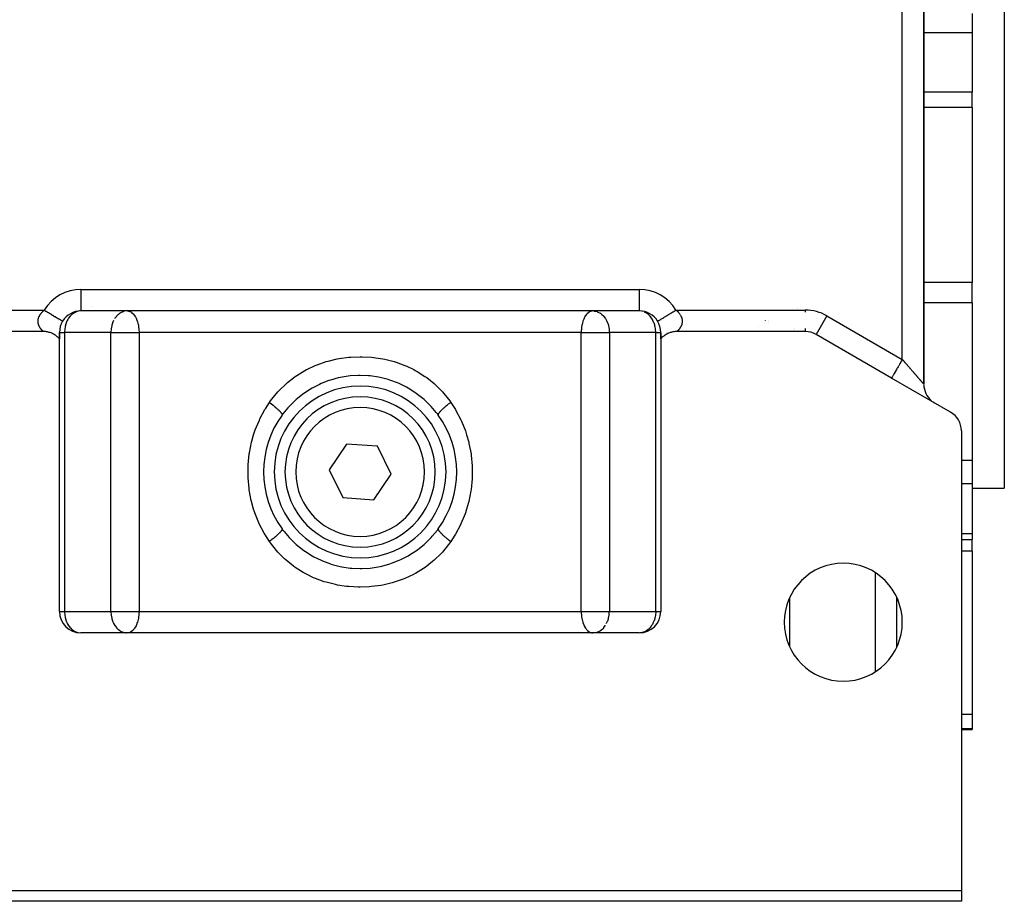
# Model space of a CAD drawing. Units: millimetres. Extents: x 24 to 1104, y -566 to 273.
# Drawn here: x 402 to 494, y -566 to -484 of the extents above; entities that cross this region are included whole.
import ezdxf

# ---------------------------------------------------------------- set-up
doc = ezdxf.new("R2010")
doc.units = ezdxf.units.MM
doc.linetypes.add('DASHED', pattern=[9.652, 8.128, -1.524])
doc.layers.add('nevidi', color=4, linetype='DASHED')

msp = doc.modelspace()

# ---------------------------------------------------------------- linework, layer by layer
at = {"color": 2}
for p, q in [((494, -432.306), (494, -527.306)), ((486.5, -517.63), (486.5, -441.981)), ((486.5, -441.981), (486.5, -517.63)), ((491, -483.106), (491, -484.891)), ((491, -484.891), (491, -490.43)), ((491, -491.859), (491, -490.43)), ((491, -491.859), (491, -508.141)), ((491, -510.045), (491, -508.141)), ((407.928, -510.808), (407.911, -510.809)), ((460, -510.806), (408, -510.806)), ((434, -510.806), (408, -510.806)), ((409, -510.372), (409, -510.37)), ((409, -510.372), (409, -510.37)), ((409, -510.372), (409, -510.37)), ((409, -510.733), (409, -510.735)), ((409, -510.735), (409, -510.733)), ((409, -510.733), (409, -510.735)), ((409, -510.806), (409, -510.808)), ((409, -510.808), (409, -510.806)), ((409, -510.806), (409, -510.808)), ((409, -510.808), (409, -510.81)), ((409, -510.81), (409, -510.808)), ((409, -510.808), (409, -510.81)), ((412.248, -510.808), (412.224, -510.81)), ((412.32, -510.806), (412.372, -510.808)), ((460, -510.806), (434, -510.806)), ((455.68, -510.806), (455.628, -510.808)), ((455.752, -510.808), (455.776, -510.81)), ((459, -510.808), (459, -510.806)), ((459, -510.808), (459, -510.806)), ((459, -510.806), (459, -510.808)), ((460, -510.802), (460, -510.806)), ((460.089, -510.809), (460.072, -510.808)), ((463.353, -510.753), (463.352, -510.754)), ((491, -510.045), (491, -524.724)), ((404.489, -512.723), (392.536, -512.723)), ((406, -512.806), (406, -513.409)), ((406, -512.806), (406.001, -512.806)), ((406, -513.412), (406, -512.819)), ((406, -538.806), (406, -513.412)), ((462, -513.412), (462, -512.806)), ((462, -512.838), (462, -513.412)), ((462, -513.412), (462, -538.806)), ((475.464, -512.723), (463.511, -512.723)), ((475.464, -512.721), (475.464, -512.723)), ((483.5, -517.053), (476.464, -512.991)), ((483.5, -517.053), (483.57, -517.093)), ((489, -520.228), (483.5, -517.053)), ((487.394, -519.297), (487.499, -519.362)), ((426.735, -520.477), (426.731, -520.498)), ((441.184, -520.366), (441.265, -520.482)), ((490, -521.96), (490, -564.806)), ((432.733, -523.212), (431.12, -525.606)), ((435.613, -523.412), (432.733, -523.212)), ((436.88, -526.005), (435.613, -523.412)), ((491, -524.724), (491, -526.915)), ((431.12, -525.606), (432.387, -528.2)), ((435.267, -528.4), (436.88, -526.005)), ((491, -526.915), (491, -531.582)), ((491, -527.306), (494, -527.306)), ((491, -527.306), (494, -527.306)), ((432.387, -528.2), (435.267, -528.4)), ((426.816, -531.246), (426.735, -531.129)), ((426.735, -531.131), (426.735, -531.135)), ((491, -531.582), (491, -532.102)), ((490, -532.102), (491, -532.102)), ((490, -532.102), (491, -532.102)), ((491, -533.195), (491, -532.102)), ((491, -533.195), (491, -548.414)), ((483.998, -542.091), (483.998, -537.521)), ((406, -538.806), (406.001, -538.806)), ((407.911, -540.802), (407.928, -540.804)), ((460, -540.806), (408, -540.806)), ((409, -540.802), (409, -540.806)), ((412.224, -540.802), (412.248, -540.804)), ((412.372, -540.803), (412.32, -540.806)), ((455.628, -540.803), (455.68, -540.806)), ((455.752, -540.804), (455.776, -540.802)), ((459, -540.806), (459, -540.802)), ((460.089, -540.802), (460.072, -540.804)), ((491, -548.414), (491, -549.728)), ((489.999, -549.806), (491, -549.806)), ((489.999, -549.806), (491, -549.806)), ((491, -549.728), (491, -549.806)), ((378, -564.806), (490, -564.806)), ((490, -564.806), (490, -565.806)), ((490, -565.806), (378, -565.806))]:
    msp.add_line(p, q, dxfattribs=at)
for points in [[(461.707, -511.764), (461.708, -511.764), (461.71, -511.763)], [(406, -513.412), (405.973, -513.382), (405.919, -513.324), (405.853, -513.26), (405.794, -513.207), (405.722, -513.148), (405.659, -513.101), (405.583, -513.048), (405.516, -513.006), (405.435, -512.961), (405.365, -512.925), (405.281, -512.886), (405.207, -512.856), (405.12, -512.825), (405.045, -512.801), (404.955, -512.778), (404.878, -512.761), (404.787, -512.745), (404.708, -512.735), (404.616, -512.727), (404.537, -512.723), (404.489, -512.723)], [(463.511, -512.723), (463.477, -512.723), (463.384, -512.727), (463.305, -512.733), (463.213, -512.745), (463.135, -512.758), (463.045, -512.778), (462.968, -512.798), (462.88, -512.825), (462.805, -512.851), (462.719, -512.886), (462.647, -512.919), (462.565, -512.961), (462.496, -512.999), (462.417, -513.048), (462.352, -513.093), (462.278, -513.148), (462.216, -513.198), (462.147, -513.26), (462.09, -513.315), (462.027, -513.382), (462, -513.412)], [(441.272, -520.503), (441.191, -520.394), (441.091, -520.264), (440.605, -519.692), (440.494, -519.575), (439.953, -519.056), (439.829, -518.948), (439.232, -518.483), (439.098, -518.389), (438.461, -517.989), (438.319, -517.91), (437.643, -517.576), (437.491, -517.511), (436.775, -517.244), (436.615, -517.194), (435.867, -517.002), (435.703, -516.968), (434.942, -516.855), (434.775, -516.839), (434.004, -516.806), (433.836, -516.807), (433.058, -516.855), (432.891, -516.874), (432.129, -517.002), (431.967, -517.038), (431.227, -517.243), (431.07, -517.296), (430.355, -517.577), (430.204, -517.646), (429.53, -517.994), (429.389, -518.077), (428.759, -518.489), (428.627, -518.585), (428.04, -519.062), (427.919, -519.171), (427.389, -519.699), (427.28, -519.819), (426.808, -520.395), (426.728, -520.503)], [(426.728, -531.108), (426.809, -531.218), (426.909, -531.348), (427.395, -531.919), (427.506, -532.037), (428.047, -532.556), (428.171, -532.663), (428.768, -533.128), (428.902, -533.223), (429.539, -533.622), (429.681, -533.702), (430.357, -534.036), (430.509, -534.101), (431.225, -534.367), (431.385, -534.418), (432.133, -534.61), (432.297, -534.643), (433.058, -534.756), (433.225, -534.772), (433.996, -534.806), (434.164, -534.804), (434.942, -534.756), (435.109, -534.737), (435.871, -534.609), (436.033, -534.573), (436.773, -534.368), (436.93, -534.315), (437.645, -534.034), (437.796, -533.966), (438.47, -533.617), (438.611, -533.535), (439.241, -533.122), (439.373, -533.026), (439.96, -532.55), (440.081, -532.44), (440.611, -531.912), (440.72, -531.793), (441.192, -531.217), (441.272, -531.108)]]:
    msp.add_lwpolyline(points, dxfattribs=at)
for centre, radius, start, end in [((408, -512.806), 2, 90, 148.61904), ((460, -512.806), 2, 31.38096, 90), ((408, -512.806), 2, 148.61903, 180.00024), ((460, -512.806), 2, 0.0002, 31.38097), ((475.464, -514.723), 2, 60, 90), ((434, -525.806), 8, 90, 270), ((434, -525.806), 8, 270, 90), ((488.5, -517.63), 2, 181.33088, 229.42745), ((434, -525.806), 7, 90, 270), ((434, -525.806), 7, 270, 90), ((488.5, -517.63), 2, 237.22503, 239.04549), ((434, -525.806), 9, 143.9027, 216.0973), ((434, -525.806), 9, 323.9027, 36.0973), ((488, -521.96), 2, 0, 60), ((479, -539.806), 5.5, 0, 180), ((408, -538.806), 2, 180, 270), ((460, -538.806), 2, 270, 360), ((479, -539.806), 5.5, 180, 0)]:
    msp.add_arc(centre, radius, start, end, dxfattribs=at)
at = {"layer": 'nevidi', "color": 7, "linetype": 'Continuous'}
for p, q in [((484.5, -515.321), (484.5, -444.291)), ((486.482, -484.891), (486.481, -484.891)), ((491, -484.891), (486.5, -484.891)), ((486.482, -490.43), (486.48, -490.43)), ((491, -490.43), (486.5, -490.43)), ((486.482, -491.859), (486.48, -491.859)), ((491, -491.859), (486.5, -491.859)), ((408, -508.806), (460, -508.806)), ((408, -508.806), (408, -510.806)), ((460, -508.806), (460, -510.802)), ((491, -508.141), (486.5, -508.141)), ((392.536, -510.723), (404.585, -510.723)), ((407.911, -510.809), (407.908, -510.809)), ((463.415, -510.723), (475.464, -510.723)), ((474.717, -510.609), (474.716, -510.609)), ((475.464, -510.723), (475.464, -510.911)), ((491, -510.045), (486.5, -510.045)), ((405.895, -511.726), (405.894, -511.725)), ((460.356, -510.861), (460.276, -510.838)), ((462.106, -511.725), (462.105, -511.726)), ((471.712, -511.705), (471.715, -511.703)), ((471.757, -511.681), (471.76, -511.679)), ((472.06, -511.676), (472.061, -511.677)), ((477.464, -511.259), (476.465, -512.989)), ((476.478, -511.505), (476.477, -511.505)), ((477.464, -511.259), (484.5, -515.321)), ((471.064, -512.283), (471.065, -512.282)), ((472.006, -511.886), (472.004, -511.888)), ((474.364, -512.528), (474.365, -512.526)), ((474.414, -512.441), (474.422, -512.427)), ((475.464, -512.441), (475.464, -512.721)), ((406.001, -512.806), (405.999, -512.806)), ((406.001, -512.806), (406.468, -512.806)), ((410.788, -512.806), (406.468, -512.806)), ((406.468, -512.806), (406.468, -538.806)), ((410.788, -512.806), (412.32, -512.806)), ((410.788, -538.806), (410.788, -512.806)), ((412.32, -512.806), (413.404, -512.806)), ((454.596, -512.806), (413.404, -512.806)), ((413.404, -512.806), (413.404, -538.806)), ((454.596, -538.806), (454.596, -512.806)), ((454.596, -512.806), (455.68, -512.806)), ((455.68, -512.806), (457.212, -512.806)), ((461.532, -512.806), (457.212, -512.806)), ((457.212, -512.806), (457.212, -538.806)), ((461.532, -512.806), (462, -512.806)), ((461.532, -538.806), (461.532, -512.806)), ((462, -512.806), (461.999, -512.806)), ((462.497, -512.806), (462.494, -512.806)), ((482, -515.848), (482, -515.847)), ((441.265, -520.482), (441.272, -520.503)), ((491, -524.724), (490, -524.724)), ((491, -526.915), (490, -526.915)), ((426.728, -531.108), (426.735, -531.129)), ((491, -531.582), (490, -531.582)), ((491, -533.195), (490, -533.195)), ((482, -544.408), (482, -535.203)), ((474, -537.527), (474, -542.085)), ((406.001, -538.806), (406.468, -538.806)), ((406.468, -538.806), (410.788, -538.806)), ((410.788, -538.806), (412.32, -538.806)), ((412.32, -538.806), (413.404, -538.806)), ((413.404, -538.806), (454.596, -538.806)), ((454.596, -538.806), (455.68, -538.806)), ((455.68, -538.806), (457.212, -538.806)), ((457.212, -538.806), (461.532, -538.806)), ((461.532, -538.806), (462, -538.806)), ((406.127, -539.496), (406.127, -539.493)), ((491, -548.414), (489.999, -548.414)), ((491, -549.728), (489.999, -549.728))]:
    msp.add_line(p, q, dxfattribs=at)
for points in [[(404.489, -512.723), (404.488, -512.722), (404.487, -512.721), (404.485, -512.719), (404.484, -512.718), (404.48, -512.714), (404.478, -512.713), (404.473, -512.708), (404.471, -512.706), (404.47, -512.705), (404.465, -512.7), (404.462, -512.698), (404.455, -512.691), (404.452, -512.688), (404.444, -512.68), (404.44, -512.677), (404.431, -512.667), (404.427, -512.663), (404.416, -512.653), (404.415, -512.651), (404.412, -512.649), (404.401, -512.637), (404.396, -512.632), (404.384, -512.619), (404.379, -512.614), (404.365, -512.599), (404.36, -512.594), (404.346, -512.578), (404.341, -512.572), (404.333, -512.563), (404.325, -512.554), (404.32, -512.548), (404.304, -512.529), (404.298, -512.522), (404.282, -512.502), (404.276, -512.494), (404.26, -512.473), (404.254, -512.465), (404.237, -512.443), (404.236, -512.441), (404.231, -512.434), (404.214, -512.41), (404.208, -512.401), (404.191, -512.375), (404.185, -512.366), (404.168, -512.339), (404.162, -512.328), (404.146, -512.299), (404.14, -512.289), (404.14, -512.288), (404.123, -512.257), (404.117, -512.245), (404.101, -512.211), (404.095, -512.198), (404.08, -512.162), (404.074, -512.148), (404.06, -512.109), (404.06, -512.108), (404.055, -512.095), (404.042, -512.054), (404.038, -512.039), (404.027, -511.995), (404.023, -511.98), (404.015, -511.934), (404.012, -511.918), (404.01, -511.903), (404.006, -511.87), (404.004, -511.852), (404.001, -511.802), (404, -511.783), (404.001, -511.729), (404.002, -511.709), (404.004, -511.676), (404.007, -511.65), (404.009, -511.629), (404.02, -511.567), (404.024, -511.545), (404.041, -511.48), (404.048, -511.457), (404.056, -511.432), (404.071, -511.39), (404.08, -511.367), (404.109, -511.3), (404.121, -511.276), (404.158, -511.208), (404.172, -511.184), (404.177, -511.175), (404.215, -511.118), (404.231, -511.094), (404.28, -511.029), (404.299, -511.006), (404.353, -510.943), (404.373, -510.921), (404.383, -510.911), (404.432, -510.861), (404.453, -510.84), (404.515, -510.782), (404.538, -510.763), (404.585, -510.723)], [(404.585, -510.723), (404.628, -510.749), (404.734, -510.814), (404.743, -510.819), (404.842, -510.879), (404.956, -510.949), (404.96, -510.952), (405.052, -511.007), (405.162, -511.075), (405.18, -511.086), (405.254, -511.131), (405.359, -511.195), (405.389, -511.213), (405.446, -511.248), (405.544, -511.308), (405.583, -511.332), (405.625, -511.357), (405.714, -511.411), (405.76, -511.439), (405.787, -511.456), (405.866, -511.504), (405.915, -511.534), (405.929, -511.543), (405.998, -511.584), (406.046, -511.614), (406.051, -511.617), (406.107, -511.651), (406.149, -511.677), (406.151, -511.678), (406.192, -511.703), (406.223, -511.722), (406.228, -511.725), (406.252, -511.739), (406.271, -511.751), (406.276, -511.754), (406.285, -511.76), (406.292, -511.764), (406.293, -511.764)], [(407.906, -510.809), (407.724, -510.838), (407.644, -510.861), (407.615, -510.87), (407.525, -510.904), (407.399, -510.966), (407.334, -511.005), (407.326, -511.01), (407.183, -511.114), (407.155, -511.137), (407.047, -511.24), (406.999, -511.291), (406.992, -511.3), (406.848, -511.488), (406.847, -511.489), (406.783, -511.591), (406.727, -511.693), (406.722, -511.703), (406.633, -511.902), (406.62, -511.937), (406.563, -512.112), (406.543, -512.185), (406.537, -512.211), (406.514, -512.321), (406.494, -512.444), (406.483, -512.528), (406.47, -512.711), (406.469, -512.734), (406.468, -512.806)], [(412.372, -510.808), (412.422, -510.815), (412.452, -510.821), (412.536, -510.846), (412.566, -510.858), (412.696, -510.93), (412.698, -510.931), (412.705, -510.936), (412.837, -511.047), (412.85, -511.06), (412.901, -511.117), (412.96, -511.191), (412.995, -511.24), (413.057, -511.338), (413.071, -511.363), (413.129, -511.474), (413.168, -511.56), (413.169, -511.562), (413.247, -511.767), (413.251, -511.779), (413.252, -511.783), (413.303, -511.96), (413.318, -512.022), (413.343, -512.14), (413.357, -512.219), (413.366, -512.275), (413.37, -512.309), (413.389, -512.469), (413.395, -512.538), (413.4, -512.619), (413.404, -512.759), (413.404, -512.806)], [(455.628, -510.808), (455.578, -510.815), (455.548, -510.821), (455.464, -510.846), (455.434, -510.858), (455.304, -510.93), (455.302, -510.931), (455.295, -510.936), (455.163, -511.047), (455.15, -511.06), (455.099, -511.117), (455.04, -511.191), (455.005, -511.24), (454.943, -511.338), (454.929, -511.363), (454.871, -511.474), (454.832, -511.56), (454.831, -511.562), (454.753, -511.767), (454.749, -511.779), (454.748, -511.783), (454.697, -511.96), (454.682, -512.022), (454.657, -512.14), (454.643, -512.219), (454.634, -512.275), (454.63, -512.309), (454.611, -512.469), (454.605, -512.538), (454.6, -512.619), (454.596, -512.759), (454.596, -512.806)], [(455.776, -510.81), (455.812, -510.813), (455.956, -510.838), (456.07, -510.872), (456.078, -510.874), (456.155, -510.904), (456.308, -510.982), (456.346, -511.005), (456.373, -511.023), (456.518, -511.132), (456.524, -511.137), (456.658, -511.266), (456.688, -511.3), (456.696, -511.31), (456.833, -511.49), (456.843, -511.505), (456.926, -511.643), (456.958, -511.703), (456.96, -511.708), (457.051, -511.914), (457.059, -511.936), (457.119, -512.122), (457.136, -512.185), (457.168, -512.329), (457.174, -512.367), (457.187, -512.445), (457.198, -512.534), (457.21, -512.712), (457.211, -512.737), (457.212, -512.806)], [(461.71, -511.763), (461.715, -511.76), (461.727, -511.752), (461.739, -511.745), (461.748, -511.739), (461.772, -511.725), (461.797, -511.709), (461.808, -511.703), (461.844, -511.681), (461.885, -511.656), (461.893, -511.651), (461.94, -511.622), (462.001, -511.585), (462.002, -511.584), (462.06, -511.549), (462.134, -511.504), (462.141, -511.5), (462.202, -511.463), (462.286, -511.411), (462.305, -511.4), (462.362, -511.365), (462.456, -511.308), (462.489, -511.288), (462.539, -511.257), (462.641, -511.195), (462.689, -511.166), (462.73, -511.14), (462.838, -511.075), (462.902, -511.035), (462.932, -511.017), (463.044, -510.949), (463.125, -510.9), (463.142, -510.89), (463.257, -510.819), (463.353, -510.761), (463.355, -510.759), (463.415, -510.723)], [(463.415, -510.723), (463.44, -510.744), (463.464, -510.764), (463.527, -510.821), (463.549, -510.841), (463.607, -510.9), (463.617, -510.911), (463.627, -510.921), (463.682, -510.983), (463.701, -511.005), (463.751, -511.07), (463.769, -511.094), (463.813, -511.161), (463.822, -511.175), (463.828, -511.185), (463.867, -511.252), (463.879, -511.276), (463.91, -511.343), (463.92, -511.367), (463.944, -511.432), (463.945, -511.433), (463.952, -511.457), (463.97, -511.522), (463.975, -511.544), (463.987, -511.607), (463.99, -511.629), (463.996, -511.676), (463.997, -511.688), (463.998, -511.708), (464, -511.764), (464, -511.783), (463.997, -511.835), (463.996, -511.854), (463.99, -511.903), (463.99, -511.904), (463.988, -511.921), (463.979, -511.968), (463.976, -511.984), (463.965, -512.028), (463.961, -512.043), (463.949, -512.084), (463.944, -512.098), (463.94, -512.108), (463.93, -512.136), (463.925, -512.149), (463.911, -512.185), (463.905, -512.197), (463.89, -512.23), (463.884, -512.242), (463.868, -512.274), (463.862, -512.285), (463.86, -512.289), (463.845, -512.316), (463.839, -512.326), (463.821, -512.355), (463.815, -512.365), (463.797, -512.393), (463.791, -512.402), (463.774, -512.427), (463.768, -512.436), (463.764, -512.441), (463.751, -512.459), (463.745, -512.467), (463.728, -512.489), (463.722, -512.496), (463.706, -512.516), (463.701, -512.523), (463.685, -512.542), (463.68, -512.549), (463.667, -512.563), (463.664, -512.566), (463.659, -512.572), (463.645, -512.588), (463.64, -512.594), (463.626, -512.609), (463.621, -512.614), (463.608, -512.628), (463.604, -512.632), (463.592, -512.645), (463.588, -512.649), (463.585, -512.651), (463.577, -512.66), (463.573, -512.664), (463.563, -512.673), (463.559, -512.677), (463.551, -512.685), (463.548, -512.688), (463.54, -512.696), (463.537, -512.698), (463.531, -512.704), (463.53, -512.705), (463.529, -512.706), (463.523, -512.711), (463.522, -512.713), (463.518, -512.716), (463.516, -512.718), (463.514, -512.72), (463.513, -512.721), (463.511, -512.722)], [(411.042, -511.703), (411.04, -511.708), (410.949, -511.914), (410.941, -511.936), (410.881, -512.122), (410.864, -512.185), (410.832, -512.329), (410.826, -512.367), (410.813, -512.445), (410.802, -512.534), (410.79, -512.712), (410.789, -512.737), (410.788, -512.806)], [(412.044, -510.838), (411.93, -510.872), (411.922, -510.874), (411.845, -510.904), (411.692, -510.982), (411.654, -511.005), (411.627, -511.023), (411.482, -511.132), (411.476, -511.137), (411.342, -511.266), (411.312, -511.3), (411.304, -511.31), (411.167, -511.49), (411.157, -511.505)], [(461.532, -512.806), (461.531, -512.734), (461.53, -512.711), (461.517, -512.528), (461.506, -512.444), (461.486, -512.321), (461.463, -512.211), (461.457, -512.185), (461.437, -512.112), (461.38, -511.937), (461.367, -511.902), (461.278, -511.703), (461.273, -511.693), (461.217, -511.591), (461.153, -511.489), (461.152, -511.488), (461.008, -511.3), (461.001, -511.291), (460.953, -511.24), (460.845, -511.137), (460.817, -511.114), (460.674, -511.01), (460.666, -511.005), (460.601, -510.966), (460.475, -510.904)], [(406.076, -512.282), (406.074, -512.275), (406.073, -512.271)], [(461.927, -512.271), (461.926, -512.275), (461.924, -512.282)], [(425.556, -519.325), (425.65, -519.193), (425.764, -519.036), (426.329, -518.347), (426.459, -518.206), (427.099, -517.584), (427.245, -517.457), (427.948, -516.913), (428.106, -516.804), (428.858, -516.348), (428.998, -516.272), (429.026, -516.258), (429.825, -515.885), (430.003, -515.813), (430.838, -515.526), (431.021, -515.474), (431.874, -515.274), (432.061, -515.24), (432.932, -515.124), (433.123, -515.107), (434, -515.074), (434.005, -515.074), (434.195, -515.075), (435.068, -515.123), (435.255, -515.143), (436.122, -515.273), (436.309, -515.311), (437.165, -515.527), (437.348, -515.583), (438.172, -515.883), (438.347, -515.958), (439.002, -516.272), (439.131, -516.342), (439.298, -516.435), (440.041, -516.906), (440.199, -517.018), (440.894, -517.577), (441.037, -517.706), (441.664, -518.339), (441.792, -518.484), (442.349, -519.191), (442.444, -519.325)], [(484.5, -515.321), (484.475, -515.364), (484.407, -515.481), (484.406, -515.484), (484.35, -515.581), (484.283, -515.697), (484.274, -515.713), (484.227, -515.794), (484.162, -515.906), (484.145, -515.935), (484.108, -516), (484.047, -516.106), (484.023, -516.146), (483.996, -516.194), (483.938, -516.294), (483.91, -516.343), (483.891, -516.375), (483.839, -516.466), (483.807, -516.521), (483.796, -516.54), (483.75, -516.62), (483.717, -516.677), (483.713, -516.684), (483.673, -516.754), (483.642, -516.808), (483.641, -516.809), (483.609, -516.865), (483.584, -516.908), (483.58, -516.914), (483.559, -516.951), (483.541, -516.982), (483.536, -516.991), (483.524, -517.012), (483.513, -517.031), (483.509, -517.037), (483.504, -517.045), (483.501, -517.052)], [(484.5, -515.321), (484.535, -515.361), (484.552, -515.381), (484.6, -515.436), (484.617, -515.456), (484.665, -515.511), (484.682, -515.531), (484.688, -515.537), (484.73, -515.586), (484.746, -515.605), (484.794, -515.66), (484.811, -515.68), (484.858, -515.734), (484.875, -515.753), (484.922, -515.808), (484.938, -515.827), (484.952, -515.843), (484.985, -515.881), (485.001, -515.9), (485.048, -515.953), (485.064, -515.972), (485.11, -516.026), (485.126, -516.044), (485.172, -516.097), (485.188, -516.116), (485.209, -516.14), (485.234, -516.168), (485.25, -516.187), (485.294, -516.238), (485.31, -516.257), (485.355, -516.308), (485.37, -516.326), (485.414, -516.377), (485.43, -516.395), (485.453, -516.422), (485.473, -516.445), (485.488, -516.462), (485.531, -516.512), (485.546, -516.529), (485.588, -516.578), (485.603, -516.595), (485.645, -516.643), (485.66, -516.66), (485.68, -516.683), (485.7, -516.707), (485.715, -516.724), (485.755, -516.77), (485.769, -516.786), (485.808, -516.832), (485.822, -516.848), (485.86, -516.892), (485.874, -516.907), (485.885, -516.921), (485.911, -516.951), (485.924, -516.966), (485.961, -517.008), (485.974, -517.022), (486.009, -517.063), (486.021, -517.077), (486.055, -517.117), (486.066, -517.129), (486.067, -517.13), (486.1, -517.168), (486.111, -517.181), (486.143, -517.218), (486.154, -517.23), (486.184, -517.265), (486.194, -517.277), (486.218, -517.305), (486.223, -517.31), (486.232, -517.321), (486.259, -517.353), (486.269, -517.363), (486.294, -517.393), (486.303, -517.403), (486.327, -517.43), (486.335, -517.44), (486.34, -517.445), (486.357, -517.465), (486.364, -517.474), (486.384, -517.497), (486.391, -517.504), (486.409, -517.525), (486.415, -517.532), (486.428, -517.547), (486.431, -517.551), (486.437, -517.557), (486.45, -517.573), (486.455, -517.578), (486.467, -517.592), (486.47, -517.596), (486.48, -517.607), (486.482, -517.61), (486.482, -517.61), (486.489, -517.618), (486.492, -517.621), (486.496, -517.626), (486.497, -517.627), (486.5, -517.63), (486.5, -517.63), (486.5, -517.63)], [(425.556, -532.286), (425.114, -531.595), (425.062, -531.505), (424.607, -530.627), (424.565, -530.534), (424.196, -529.613), (424.162, -529.515), (424.083, -529.274), (423.881, -528.553), (423.857, -528.45), (423.669, -527.459), (423.654, -527.356), (423.563, -526.357), (423.559, -526.252), (423.564, -525.245), (423.569, -525.14), (423.672, -524.131), (423.687, -524.028), (423.884, -523.045), (423.91, -522.944), (424.083, -522.337), (424.199, -521.989), (424.234, -521.891), (424.616, -520.965), (424.661, -520.871), (425.125, -519.998), (425.178, -519.91), (425.556, -519.325)], [(425.556, -519.325), (425.68, -519.421), (425.684, -519.424), (425.707, -519.442), (425.735, -519.464), (425.857, -519.563), (425.874, -519.576), (425.883, -519.583), (425.922, -519.616), (426.024, -519.701), (426.047, -519.721), (426.051, -519.724), (426.096, -519.762), (426.177, -519.834), (426.199, -519.853), (426.213, -519.866), (426.253, -519.902), (426.316, -519.959), (426.335, -519.977), (426.357, -519.998), (426.392, -520.031), (426.437, -520.076), (426.453, -520.092), (426.481, -520.12), (426.509, -520.15), (426.539, -520.182), (426.553, -520.196), (426.581, -520.228), (426.604, -520.254), (426.621, -520.275), (426.632, -520.288), (426.658, -520.322), (426.674, -520.343), (426.682, -520.355), (426.689, -520.366), (426.709, -520.399), (426.718, -520.416), (426.72, -520.421), (426.724, -520.429), (426.733, -520.458), (426.735, -520.47), (426.735, -520.471), (426.735, -520.477)], [(442.444, -519.325), (442.41, -519.351), (442.293, -519.442), (442.266, -519.463), (442.265, -519.464), (442.215, -519.504), (442.117, -519.583), (442.092, -519.604), (442.078, -519.616), (442.031, -519.655), (441.953, -519.721), (441.929, -519.741), (441.904, -519.762), (441.861, -519.8), (441.801, -519.853), (441.78, -519.872), (441.747, -519.902), (441.709, -519.937), (441.665, -519.977), (441.647, -519.995), (441.608, -520.031), (441.575, -520.064), (441.547, -520.092), (441.531, -520.108), (441.491, -520.15), (441.464, -520.178), (441.447, -520.196), (441.434, -520.211), (441.396, -520.254), (441.376, -520.279), (441.368, -520.288), (441.359, -520.3), (441.326, -520.343), (441.312, -520.364), (441.311, -520.366), (441.305, -520.376), (441.282, -520.416), (441.276, -520.429), (441.275, -520.432), (441.273, -520.437), (441.265, -520.47), (441.265, -520.477), (441.265, -520.481)], [(442.444, -519.325), (442.874, -519.997), (442.926, -520.085), (443.383, -520.964), (443.427, -521.059), (443.8, -521.987), (443.834, -522.085), (443.917, -522.337), (444.115, -523.042), (444.139, -523.143), (444.328, -524.126), (444.342, -524.231), (444.436, -525.24), (444.441, -525.346), (444.437, -526.352), (444.432, -526.457), (444.332, -527.455), (444.316, -527.559), (444.12, -528.549), (444.094, -528.652), (443.917, -529.274), (443.805, -529.61), (443.77, -529.708), (443.394, -530.625), (443.35, -530.719), (442.885, -531.596), (442.832, -531.685), (442.444, -532.286)], [(426.735, -531.135), (426.735, -531.141), (426.727, -531.174), (426.724, -531.18), (426.724, -531.182), (426.718, -531.196), (426.695, -531.235), (426.689, -531.245), (426.687, -531.248), (426.674, -531.268), (426.641, -531.311), (426.632, -531.324), (426.624, -531.333), (426.604, -531.357), (426.566, -531.401), (426.553, -531.415), (426.535, -531.434), (426.509, -531.462), (426.469, -531.503), (426.453, -531.519), (426.423, -531.549), (426.392, -531.58), (426.353, -531.617), (426.335, -531.634), (426.29, -531.676), (426.253, -531.71), (426.22, -531.74), (426.199, -531.759), (426.137, -531.814), (426.096, -531.849), (426.071, -531.871), (426.047, -531.891), (425.967, -531.959), (425.922, -531.996), (425.908, -532.007), (425.883, -532.028), (425.783, -532.109), (425.735, -532.147), (425.734, -532.148), (425.707, -532.169), (425.587, -532.262), (425.556, -532.286)], [(441.269, -531.113), (441.265, -531.135), (441.265, -531.141), (441.265, -531.141), (441.267, -531.153), (441.276, -531.182), (441.28, -531.191), (441.282, -531.196), (441.291, -531.212), (441.311, -531.246), (441.318, -531.256), (441.326, -531.268), (441.342, -531.289), (441.368, -531.324), (441.379, -531.336), (441.396, -531.357), (441.418, -531.382), (441.447, -531.415), (441.461, -531.43), (441.491, -531.462), (441.518, -531.49), (441.547, -531.519), (441.563, -531.536), (441.608, -531.58), (441.641, -531.611), (441.665, -531.634), (441.684, -531.652), (441.747, -531.71), (441.785, -531.744), (441.801, -531.759), (441.823, -531.778), (441.904, -531.849), (441.946, -531.885), (441.953, -531.891), (441.976, -531.911), (442.078, -531.996), (442.117, -532.028), (442.124, -532.033), (442.143, -532.049), (442.265, -532.147), (442.293, -532.169), (442.314, -532.186), (442.32, -532.19), (442.444, -532.286)], [(442.444, -532.286), (442.35, -532.419), (442.236, -532.575), (441.671, -533.264), (441.541, -533.406), (440.901, -534.028), (440.755, -534.155), (440.052, -534.699), (439.894, -534.807), (439.142, -535.264), (439.002, -535.339), (438.974, -535.354), (438.175, -535.727), (437.997, -535.798), (437.162, -536.085), (436.979, -536.138), (436.126, -536.337), (435.939, -536.372), (435.068, -536.488), (434.877, -536.504), (434, -536.538), (433.995, -536.538), (433.805, -536.536), (432.932, -536.488), (432.745, -536.469), (431.878, -536.338), (431.691, -536.301), (430.835, -536.084), (430.652, -536.028), (429.828, -535.728), (429.653, -535.654), (428.998, -535.339), (428.869, -535.27), (428.702, -535.177), (427.959, -534.706), (427.801, -534.593), (427.106, -534.034), (426.963, -533.905), (426.336, -533.272), (426.208, -533.128), (425.651, -532.421), (425.556, -532.286)], [(406.468, -538.806), (406.469, -538.877), (406.47, -538.9), (406.483, -539.082), (406.493, -539.166), (406.514, -539.29), (406.537, -539.401), (406.544, -539.426), (406.563, -539.5), (406.62, -539.675), (406.633, -539.71), (406.722, -539.908), (406.727, -539.919), (406.783, -540.02), (406.846, -540.122), (406.848, -540.124), (406.992, -540.312), (406.999, -540.32), (407.047, -540.372), (407.155, -540.474), (407.183, -540.498), (407.326, -540.602), (407.334, -540.607), (407.399, -540.646), (407.525, -540.707), (407.615, -540.742), (407.644, -540.751), (407.724, -540.773)], [(410.788, -538.806), (410.789, -538.874), (410.79, -538.9), (410.802, -539.077), (410.813, -539.166), (410.826, -539.245), (410.832, -539.283), (410.864, -539.426), (410.881, -539.49), (410.941, -539.675), (410.949, -539.697), (411.04, -539.904), (411.042, -539.909), (411.074, -539.968), (411.157, -540.107), (411.167, -540.122), (411.304, -540.302), (411.312, -540.312), (411.342, -540.345), (411.476, -540.474), (411.482, -540.48), (411.627, -540.589), (411.654, -540.607), (411.692, -540.63), (411.845, -540.707), (411.922, -540.737), (411.93, -540.74), (412.044, -540.773), (412.188, -540.798), (412.224, -540.802)], [(413.404, -538.806), (413.404, -538.852), (413.4, -538.993), (413.395, -539.073), (413.389, -539.143), (413.37, -539.302), (413.366, -539.336), (413.357, -539.392), (413.343, -539.471), (413.318, -539.59), (413.303, -539.652), (413.252, -539.829), (413.251, -539.832), (413.247, -539.844), (413.169, -540.05), (413.168, -540.052), (413.129, -540.137), (413.071, -540.248), (413.057, -540.274), (412.995, -540.371), (412.96, -540.421), (412.901, -540.494), (412.85, -540.551), (412.837, -540.564), (412.705, -540.676), (412.698, -540.68), (412.696, -540.682), (412.566, -540.754), (412.536, -540.766), (412.452, -540.791), (412.422, -540.797), (412.372, -540.803)], [(454.596, -538.806), (454.596, -538.852), (454.6, -538.993), (454.605, -539.073), (454.611, -539.143), (454.63, -539.302), (454.634, -539.336), (454.643, -539.392), (454.657, -539.471), (454.682, -539.59), (454.697, -539.652), (454.748, -539.829), (454.749, -539.832), (454.753, -539.844), (454.831, -540.05), (454.832, -540.052), (454.871, -540.137), (454.929, -540.248), (454.943, -540.274), (455.005, -540.371), (455.04, -540.421), (455.099, -540.494), (455.15, -540.551), (455.163, -540.564), (455.295, -540.676), (455.302, -540.68), (455.304, -540.682), (455.434, -540.754), (455.464, -540.766), (455.548, -540.791), (455.578, -540.797), (455.628, -540.803)], [(456.958, -539.909), (456.96, -539.904), (457.051, -539.697), (457.059, -539.675), (457.119, -539.49), (457.136, -539.426), (457.168, -539.283), (457.174, -539.245), (457.187, -539.166), (457.198, -539.077), (457.21, -538.9), (457.211, -538.874), (457.212, -538.806)], [(461.532, -538.806), (461.531, -538.877), (461.53, -538.9), (461.517, -539.082), (461.507, -539.166), (461.486, -539.29), (461.463, -539.401), (461.456, -539.426), (461.437, -539.5), (461.38, -539.675), (461.367, -539.71), (461.278, -539.908), (461.273, -539.919), (461.217, -540.02), (461.154, -540.122), (461.152, -540.124), (461.008, -540.312), (461.001, -540.32), (460.953, -540.372), (460.845, -540.474), (460.817, -540.498), (460.674, -540.602), (460.666, -540.607), (460.601, -540.646), (460.475, -540.707), (460.385, -540.742), (460.356, -540.751), (460.276, -540.773), (460.094, -540.802), (460.089, -540.802)], [(455.956, -540.773), (456.07, -540.74), (456.078, -540.737), (456.155, -540.707), (456.308, -540.63), (456.346, -540.607), (456.373, -540.589), (456.518, -540.48), (456.524, -540.474), (456.658, -540.345), (456.688, -540.312), (456.696, -540.302), (456.833, -540.122), (456.843, -540.107)]]:
    msp.add_lwpolyline(points, dxfattribs=at)
for centre, radius, start, end in [((408, -512.806), 4, 90, 148.61904), ((460, -512.806), 4, 31.38096, 90), ((475.464, -514.723), 4, 60, 90), ((434, -525.806), 6, 90, 270), ((434, -525.806), 6, 270, 90)]:
    msp.add_arc(centre, radius, start, end, dxfattribs=at)

doc.saveas('drawing.dxf')
